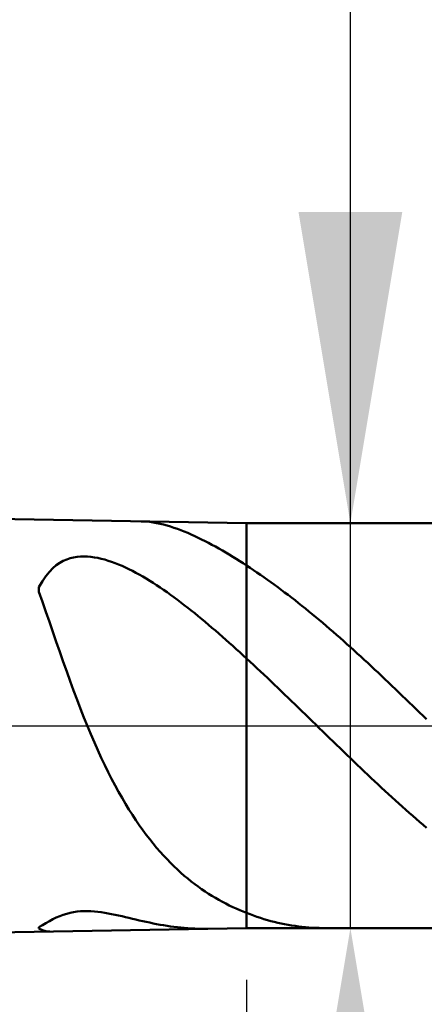
# Model space of a CAD drawing. Extents: x -20 to 120, y -35 to 45.
# Drawn here: x 70 to 74, y -3 to 7 of the extents above; entities that cross this region are included whole.
import ezdxf

# ---------------------------------------------------------------- set-up
doc = ezdxf.new("R2010")
doc.units = 0
doc.header["$MEASUREMENT"] = 0
doc.linetypes.add('LONGDASHDASH', pattern=[7, 4, -1, 1, -1])
doc.layers.get('Defpoints').update_dxf_attribs({"linetype": 'CONTINUOUS'})
for name, color, linetype, lineweight in [('1', 4, 'CONTINUOUS', 50), ('2', 7, 'CONTINUOUS', 25), ('4', 2, 'LONGDASHDASH', 25), ('NOCUT', 7, 'CONTINUOUS', 25), ('SK2', 7, 'CONTINUOUS', 25), ('SK4', 2, 'LONGDASHDASH', 25)]:
    doc.layers.add(name, color=color, linetype=linetype, lineweight=lineweight)
doc.styles.add('Monospac821 BT', font='txt', dxfattribs={"height": 3.5})
doc.dimstyles.get("Standard").update_dxf_attribs({"dimtxt": 3.5, "dimasz": 3, "dimexe": 1, "dimexo": 0.5, "dimgap": 0.8, "dimtad": 1, "dimtoh": 1, "dimzin": 1, "dimdsep": 46, "dimtxsty": 'Monospac821 BT', "dimcen": 2.5, "dimadec": 1, "dimazin": 0, "dimtfac": 1, "dimtdec": 4, "dimtix": 1, "dimtmove": 1, "dimatfit": 3, "dimfxl": 1, "dimtolj": 1, "dimtzin": 1, "dimarcsym": 0})

# ---------------------------------------------------------------- blocks, each defined once
blk = doc.blocks.new('*D0')
at = {"layer": 'Defpoints', "color": 0}
for p in [(80, 38), (0, 2.3), (80, 0)]:
    blk.add_point(p, dxfattribs=at)
at = {"layer": 'SK2', "color": 0, "lineweight": -2}
for p, q in [((0, 2.8), (0, 39)), ((80, 0.5), (80, 39)), ((3, 38), (77, 38))]:
    blk.add_line(p, q, dxfattribs=at)
at = {"layer": 'SK2', "color": 0}
for points in [[(3, 38.5), (3, 37.5), (0, 38)], [(77, 37.5), (77, 38.5), (80, 38)]]:
    blk.add_solid(points, dxfattribs=at)
at = {"layer": 'SK2', "color": 0, "linetype": 'ByBlock', "insert": (40, 40.61125), "char_height": 3.5, "attachment_point": 5}
blk.add_mtext('\\A1;80', dxfattribs=at)
blk = doc.blocks.new('*D6')
at = {"layer": '2', "color": 0, "lineweight": -2}
for p, q in [((80, -0.5), (80, -16)), ((74, -2.5), (74, -16)), ((71, -15), (68, -15)), ((80, -15), (74, -15)), ((80, -15), (90.057, -15)), ((83, -15), (86, -15))]:
    blk.add_line(p, q, dxfattribs=at)
at = {"layer": '2', "color": 0}
for points in [[(71, -15.5), (71, -14.5), (74, -15)], [(83, -14.5), (83, -15.5), (80, -15)]]:
    blk.add_solid(points, dxfattribs=at)
at = {"layer": 'Defpoints', "color": 0}
for p in [(80, 0), (74, -2), (74, -15)]:
    blk.add_point(p, dxfattribs=at)
at = {"layer": '2', "color": 0, "linetype": 'ByBlock', "insert": (88.0285, -12.38875), "char_height": 3.5, "attachment_point": 5}
blk.add_mtext('\\A1;6', dxfattribs=at)
blk = doc.blocks.new('*D7')
at = {"layer": '2', "color": 0, "lineweight": -2}
for p, q in [((73, 1.95), (73, 21.24)), ((73, 4.95), (73, 7.95)), ((73, -1.95), (73, 1.95)), ((73, -4.95), (73, -7.95))]:
    blk.add_line(p, q, dxfattribs=at)
at = {"layer": '2', "color": 0}
for points in [[(72.5, 4.95), (73.5, 4.95), (73, 1.95)], [(73.5, -4.95), (72.5, -4.95), (73, -1.95)]]:
    blk.add_solid(points, dxfattribs=at)
at = {"layer": 'Defpoints', "color": 0}
for p in [(72, 1.95), (73, 1.95), (72, -1.95)]:
    blk.add_point(p, dxfattribs=at)
at = {"layer": '2', "color": 0, "linetype": 'ByBlock', "insert": (70.338, 14.595), "char_height": 3.5, "attachment_point": 5, "rotation": 90}
blk.add_mtext('\\A1;%%c3.9', dxfattribs=at)
blk = doc.blocks.new('*D8')
at = {"layer": '2', "color": 0, "lineweight": -2}
for p, q in [((80, -0.5), (80, -24)), ((72, -2.45), (72, -24)), ((77, -23), (75, -23))]:
    blk.add_line(p, q, dxfattribs=at)
at = {"layer": '2', "color": 0}
for points in [[(75, -22.5), (75, -23.5), (72, -23)], [(77, -23.5), (77, -22.5), (80, -23)]]:
    blk.add_solid(points, dxfattribs=at)
at = {"layer": 'Defpoints', "color": 0}
for p in [(80, 0), (72, -1.95), (72, -23)]:
    blk.add_point(p, dxfattribs=at)
at = {"layer": '2', "color": 0, "linetype": 'ByBlock', "insert": (76, -20.38875), "char_height": 3.5, "attachment_point": 5}
blk.add_mtext('\\A1;8', dxfattribs=at)
blk = doc.blocks.new('*D9')
at = {"layer": '2', "color": 0, "lineweight": -2}
for p, q in [((80, -0.5), (80, -32)), ((40, -3.035), (40, -32)), ((77, -31), (43, -31))]:
    blk.add_line(p, q, dxfattribs=at)
at = {"layer": '2', "color": 0}
for points in [[(43, -30.5), (43, -31.5), (40, -31)], [(77, -31.5), (77, -30.5), (80, -31)]]:
    blk.add_solid(points, dxfattribs=at)
at = {"layer": 'Defpoints', "color": 0}
for p in [(80, 0), (40, -2.535), (40, -31)]:
    blk.add_point(p, dxfattribs=at)
at = {"layer": '2', "color": 0, "linetype": 'ByBlock', "insert": (60, -28.38875), "char_height": 3.5, "attachment_point": 5}
blk.add_mtext('\\A1;40', dxfattribs=at)
blk = doc.blocks.new('*D13')
at = {"layer": '2', "color": 0, "lineweight": -2}
for p, q in [((37.6, 3.5), (37.6, 31)), ((80, 0.5), (80, 31)), ((77, 30), (40.6, 30))]:
    blk.add_line(p, q, dxfattribs=at)
at = {"layer": '2', "color": 0}
for points in [[(40.6, 30.5), (40.6, 29.5), (37.6, 30)], [(77, 29.5), (77, 30.5), (80, 30)]]:
    blk.add_solid(points, dxfattribs=at)
at = {"layer": 'Defpoints', "color": 0}
for p in [(37.6, 30), (37.6, 3), (80, 0)]:
    blk.add_point(p, dxfattribs=at)
at = {"layer": '2', "color": 0, "linetype": 'ByBlock', "insert": (58.8, 32.5605), "char_height": 3.5, "attachment_point": 5}
blk.add_mtext('\\A1;42.4', dxfattribs=at)

msp = doc.modelspace()

# ---------------------------------------------------------------- linework, layer by layer
at = {"layer": '1'}
for p, q in [((72, 1.95), (40, 2.535)), ((70.9844, 1.9686), (71, 1.9681)), ((71, 1.9681), (71.0333, 1.9661)), ((71.0333, 1.9661), (71.0667, 1.9627)), ((71.0667, 1.9627), (71.1, 1.9581)), ((71.1, 1.9581), (71.1333, 1.9522)), ((71.1333, 1.9522), (71.1667, 1.9452)), ((71.1667, 1.9452), (71.2, 1.9372)), ((71.2, 1.9372), (71.2333, 1.9282)), ((71.2333, 1.9282), (71.2667, 1.9183)), ((71.2667, 1.9183), (71.3, 1.9075)), ((71.3, 1.9075), (71.3333, 1.8959)), ((74, 1.95), (72, 1.95)), ((72, -1.95), (72, 1.95)), ((71.3333, 1.8959), (71.3667, 1.8835)), ((71.3667, 1.8835), (71.4, 1.8704)), ((71.4, 1.8704), (71.4333, 1.8566)), ((71.4333, 1.8566), (71.4667, 1.8421)), ((71.4667, 1.8421), (71.5, 1.8271)), ((71.5, 1.8271), (71.5333, 1.8114)), ((71.5333, 1.8114), (71.5667, 1.7952)), ((71.5667, 1.7952), (71.6, 1.7785)), ((71.6, 1.7785), (71.6333, 1.7612)), ((71.6333, 1.7612), (71.6667, 1.7435)), ((71.6667, 1.7435), (71.7, 1.7252)), ((71.7, 1.7252), (71.7333, 1.7066)), ((70.3333, 1.6209), (70.3, 1.6127)), ((70.3667, 1.6264), (70.3333, 1.6209)), ((70.4, 1.6294), (70.3667, 1.6264)), ((70.4333, 1.6303), (70.4, 1.6294)), ((70.4667, 1.6292), (70.4333, 1.6303)), ((70.5, 1.6264), (70.4667, 1.6292)), ((70.5333, 1.6219), (70.5, 1.6264)), ((70.5667, 1.6159), (70.5333, 1.6219)), ((70.6, 1.6085), (70.5667, 1.6159)), ((71.7333, 1.7066), (71.7667, 1.6875)), ((71.7667, 1.6875), (71.8, 1.6679)), ((71.8, 1.6679), (71.8333, 1.648)), ((71.8333, 1.648), (71.8667, 1.6277)), ((71.8667, 1.6277), (71.9, 1.607)), ((70.1667, 1.5453), (70.1333, 1.5171)), ((70.2, 1.5684), (70.1667, 1.5453)), ((70.2333, 1.5869), (70.2, 1.5684)), ((70.2667, 1.6015), (70.2333, 1.5869)), ((70.3, 1.6127), (70.2667, 1.6015)), ((70.6333, 1.5998), (70.6, 1.6085)), ((70.6667, 1.5899), (70.6333, 1.5998)), ((70.7, 1.5788), (70.6667, 1.5899)), ((70.7333, 1.5667), (70.7, 1.5788)), ((70.7667, 1.5535), (70.7333, 1.5667)), ((70.8, 1.5393), (70.7667, 1.5535)), ((70.8333, 1.5242), (70.8, 1.5393)), ((70.8667, 1.5083), (70.8333, 1.5242)), ((71.9, 1.607), (71.9333, 1.5859)), ((71.9333, 1.5859), (71.9667, 1.5645)), ((71.9667, 1.5645), (72, 1.5427)), ((72, 1.5427), (72.0333, 1.5209)), ((72.0333, 1.5209), (72.0667, 1.4988)), ((70.0667, 1.442), (70.0333, 1.393)), ((70.1, 1.483), (70.0667, 1.442)), ((70.1333, 1.5171), (70.1, 1.483)), ((70.9, 1.4915), (70.8667, 1.5083)), ((70.9333, 1.4739), (70.9, 1.4915)), ((70.9667, 1.4556), (70.9333, 1.4739)), ((71, 1.4365), (70.9667, 1.4556)), ((71.0333, 1.4168), (71, 1.4365)), ((72.0667, 1.4988), (72.1, 1.4764)), ((72.1, 1.4764), (72.1333, 1.4536)), ((72.1333, 1.4536), (72.1667, 1.4304)), ((72.1667, 1.4304), (72.2, 1.4069)), ((70.0333, 1.393), (70, 1.3348)), ((70, 1.3348), (70, 1.2896)), ((71.0667, 1.3964), (71.0333, 1.4168)), ((71.1, 1.3754), (71.0667, 1.3964)), ((71.1333, 1.3537), (71.1, 1.3754)), ((71.1667, 1.3315), (71.1333, 1.3537)), ((71.2, 1.3088), (71.1667, 1.3315)), ((72.2, 1.4069), (72.2333, 1.3832)), ((72.2333, 1.3832), (72.2667, 1.359)), ((72.2667, 1.359), (72.3, 1.3346)), ((72.3, 1.3346), (72.3333, 1.3099)), ((70, 1.2896), (70.0333, 1.1947)), ((71.2333, 1.2855), (71.2, 1.3088)), ((71.2667, 1.2617), (71.2333, 1.2855)), ((71.3, 1.2374), (71.2667, 1.2617)), ((71.3333, 1.2127), (71.3, 1.2374)), ((72.3333, 1.3099), (72.3667, 1.2848)), ((72.3667, 1.2848), (72.4, 1.2595)), ((72.4, 1.2595), (72.4333, 1.2338)), ((72.4333, 1.2338), (72.4667, 1.2079)), ((70.0333, 1.1947), (70.0667, 1.0985)), ((71.3667, 1.1875), (71.3333, 1.2127)), ((71.4, 1.1619), (71.3667, 1.1875)), ((71.4333, 1.1359), (71.4, 1.1619)), ((72.4667, 1.2079), (72.5, 1.1816)), ((72.5, 1.1816), (72.5333, 1.1551)), ((72.5333, 1.1551), (72.5667, 1.1283)), ((70.0667, 1.0985), (70.1, 1.0015)), ((71.4667, 1.1096), (71.4333, 1.1359)), ((71.5, 1.0828), (71.4667, 1.1096)), ((71.5333, 1.0557), (71.5, 1.0828)), ((71.5667, 1.0283), (71.5333, 1.0557)), ((72.5667, 1.1283), (72.6, 1.1013)), ((72.6, 1.1013), (72.6333, 1.0739)), ((72.6333, 1.0739), (72.6667, 1.0463)), ((72.6667, 1.0463), (72.7, 1.0185)), ((70.1, 1.0015), (70.1333, 0.9043)), ((71.6, 1.0006), (71.5667, 1.0283)), ((71.6333, 0.9725), (71.6, 1.0006)), ((71.6667, 0.9441), (71.6333, 0.9725)), ((72.7, 1.0185), (72.7333, 0.9903)), ((72.7333, 0.9903), (72.7667, 0.962)), ((72.7667, 0.962), (72.8, 0.9334)), ((70.1333, 0.9043), (70.1667, 0.8074)), ((71.7, 0.9155), (71.6667, 0.9441)), ((71.7333, 0.8866), (71.7, 0.9155)), ((71.7667, 0.8574), (71.7333, 0.8866)), ((71.8, 0.828), (71.7667, 0.8574)), ((72.8, 0.9334), (72.8333, 0.9045)), ((72.8333, 0.9045), (72.8667, 0.8755)), ((72.8667, 0.8755), (72.9, 0.8462)), ((70.1667, 0.8074), (70.2, 0.7111)), ((71.8333, 0.7984), (71.8, 0.828)), ((71.8667, 0.7685), (71.8333, 0.7984)), ((71.9, 0.7385), (71.8667, 0.7685)), ((72.9, 0.8462), (72.9333, 0.8167)), ((72.9333, 0.8167), (72.9667, 0.7869)), ((72.9667, 0.7869), (73, 0.757)), ((70.2, 0.7111), (70.2333, 0.6158)), ((71.9333, 0.7082), (71.9, 0.7385)), ((71.9667, 0.6778), (71.9333, 0.7082)), ((72, 0.6471), (71.9667, 0.6778)), ((73, 0.757), (73.0333, 0.7269)), ((73.0333, 0.7269), (73.0667, 0.6965)), ((73.0667, 0.6965), (73.1, 0.666)), ((73.1, 0.666), (73.1333, 0.6354)), ((70.2333, 0.6158), (70.2667, 0.5218)), ((72.0333, 0.6164), (72, 0.6471)), ((72.0667, 0.5855), (72.0333, 0.6164)), ((72.1, 0.5545), (72.0667, 0.5855)), ((73.1333, 0.6354), (73.1667, 0.6045)), ((73.1667, 0.6045), (73.2, 0.5735)), ((73.2, 0.5735), (73.2333, 0.5423)), ((70.2667, 0.5218), (70.3, 0.4294)), ((72.1333, 0.5233), (72.1, 0.5545)), ((72.1667, 0.4919), (72.1333, 0.5233)), ((72.2, 0.4604), (72.1667, 0.4919)), ((73.2333, 0.5423), (73.2667, 0.511)), ((73.2667, 0.511), (73.3, 0.4796)), ((73.3, 0.4796), (73.3333, 0.448)), ((70.3, 0.4294), (70.3333, 0.3387)), ((72.2333, 0.4288), (72.2, 0.4604)), ((72.2667, 0.3971), (72.2333, 0.4288)), ((72.3, 0.3652), (72.2667, 0.3971)), ((73.3333, 0.448), (73.3667, 0.4163)), ((73.3667, 0.4163), (73.4, 0.3845)), ((73.4, 0.3845), (73.4333, 0.3526)), ((70.3333, 0.3387), (70.3667, 0.25)), ((72.3333, 0.3332), (72.3, 0.3652)), ((72.3667, 0.3012), (72.3333, 0.3332)), ((72.4, 0.269), (72.3667, 0.3012)), ((73.4333, 0.3526), (73.4667, 0.3205)), ((73.4667, 0.3205), (73.5, 0.2884)), ((73.5, 0.2884), (73.5333, 0.2563)), ((70.3667, 0.25), (70.4, 0.1633)), ((72.4333, 0.2368), (72.4, 0.269)), ((72.4667, 0.2045), (72.4333, 0.2368)), ((72.5, 0.1722), (72.4667, 0.2045)), ((73.5333, 0.2563), (73.5667, 0.224)), ((73.5667, 0.224), (73.6, 0.1917)), ((73.6, 0.1917), (73.6333, 0.1593)), ((70.4, 0.1633), (70.4333, 0.0788)), ((72.5333, 0.1398), (72.5, 0.1722)), ((72.5667, 0.1073), (72.5333, 0.1398)), ((72.6, 0.0749), (72.5667, 0.1073)), ((73.6333, 0.1593), (73.6667, 0.1269)), ((73.6667, 0.1269), (73.7, 0.0945)), ((70.4333, 0.0788), (70.4667, -0.0034)), ((72.6333, 0.0424), (72.6, 0.0749)), ((72.6667, 0.0099), (72.6333, 0.0424)), ((72.7, -0.0226), (72.6667, 0.0099)), ((73.7, 0.0945), (73.7333, 0.062)), ((70.4667, -0.0034), (70.5, -0.0832)), ((70.5, -0.0832), (70.5333, -0.1607)), ((72.7333, -0.0551), (72.7, -0.0226)), ((72.7667, -0.0876), (72.7333, -0.0551)), ((72.8, -0.12), (72.7667, -0.0876)), ((70.5333, -0.1607), (70.5667, -0.2359)), ((72.8333, -0.1524), (72.8, -0.12)), ((72.8667, -0.1848), (72.8333, -0.1524)), ((72.9, -0.2171), (72.8667, -0.1848)), ((70.5667, -0.2359), (70.6, -0.3086)), ((72.9333, -0.2494), (72.9, -0.2171)), ((72.9667, -0.2816), (72.9333, -0.2494)), ((73, -0.3137), (72.9667, -0.2816)), ((70.6, -0.3086), (70.6333, -0.3789)), ((70.6333, -0.3789), (70.6667, -0.4469)), ((73.0333, -0.3458), (73, -0.3137)), ((73.0667, -0.3777), (73.0333, -0.3458)), ((73.1, -0.4095), (73.0667, -0.3777)), ((70.6667, -0.4469), (70.7, -0.5126)), ((73.1333, -0.4412), (73.1, -0.4095)), ((73.1667, -0.4728), (73.1333, -0.4412)), ((73.2, -0.5043), (73.1667, -0.4728)), ((70.7, -0.5126), (70.7333, -0.5759)), ((73.2333, -0.5356), (73.2, -0.5043)), ((73.2667, -0.5668), (73.2333, -0.5356)), ((73.3, -0.5978), (73.2667, -0.5668)), ((70.7333, -0.5759), (70.7667, -0.637)), ((70.7667, -0.637), (70.8, -0.6959)), ((73.3333, -0.6287), (73.3, -0.5978)), ((73.3667, -0.6593), (73.3333, -0.6287)), ((73.4, -0.6898), (73.3667, -0.6593)), ((70.8, -0.6959), (70.8333, -0.7527)), ((70.8333, -0.7527), (70.8667, -0.8073)), ((73.4333, -0.7201), (73.4, -0.6898)), ((73.4667, -0.7502), (73.4333, -0.7201)), ((73.5, -0.7801), (73.4667, -0.7502)), ((70.8667, -0.8073), (70.9, -0.8599)), ((73.5333, -0.8098), (73.5, -0.7801)), ((73.5667, -0.8393), (73.5333, -0.8098)), ((73.6, -0.8685), (73.5667, -0.8393)), ((70.9, -0.8599), (70.9333, -0.9106)), ((70.9333, -0.9106), (70.9667, -0.9593)), ((73.6333, -0.8974), (73.6, -0.8685)), ((73.6667, -0.9262), (73.6333, -0.8974)), ((73.7, -0.9546), (73.6667, -0.9262)), ((70.9667, -0.9593), (71, -1.0062)), ((71, -1.0062), (71.0333, -1.0512)), ((73.7333, -0.9829), (73.7, -0.9546)), ((71.0333, -1.0512), (71.0667, -1.0946)), ((71.0667, -1.0946), (71.1, -1.1363)), ((71.1, -1.1363), (71.1333, -1.1763)), ((71.1333, -1.1763), (71.1667, -1.2148)), ((71.1667, -1.2148), (71.2, -1.2519)), ((71.2, -1.2519), (71.2333, -1.2874)), ((71.2333, -1.2874), (71.2667, -1.3216)), ((71.2667, -1.3216), (71.3, -1.3544)), ((71.3, -1.3544), (71.3333, -1.386)), ((71.3333, -1.386), (71.3667, -1.4163)), ((71.3667, -1.4163), (71.4, -1.4454)), ((71.4, -1.4454), (71.4333, -1.4733)), ((71.4333, -1.4733), (71.4667, -1.5002)), ((71.4667, -1.5002), (71.5, -1.5259)), ((71.5, -1.5259), (71.5333, -1.5507)), ((71.5333, -1.5507), (71.5667, -1.5744)), ((71.5667, -1.5744), (71.6, -1.5971)), ((71.6, -1.5971), (71.6333, -1.6189)), ((71.6333, -1.6189), (71.6667, -1.6398)), ((71.6667, -1.6398), (71.7, -1.6599)), ((71.7, -1.6599), (71.7333, -1.679)), ((71.7333, -1.679), (71.7667, -1.6974)), ((71.7667, -1.6974), (71.8, -1.7149)), ((70.3, -1.8028), (70.3333, -1.796)), ((70.3333, -1.796), (70.3667, -1.791)), ((70.3667, -1.791), (70.4, -1.7878)), ((70.4, -1.7878), (70.4333, -1.7862)), ((70.4333, -1.7862), (70.4667, -1.786)), ((70.4667, -1.786), (70.5, -1.7872)), ((70.5, -1.7872), (70.5333, -1.7897)), ((70.5333, -1.7897), (70.5667, -1.7932)), ((70.5667, -1.7932), (70.6, -1.7976)), ((70.6, -1.7976), (70.6333, -1.8028)), ((71.8, -1.7149), (71.8333, -1.7317)), ((71.8333, -1.7317), (71.8667, -1.7476)), ((71.8667, -1.7476), (71.9, -1.7629)), ((71.9, -1.7629), (71.9333, -1.7774)), ((71.9333, -1.7774), (71.9667, -1.7912)), ((71.9667, -1.7912), (72, -1.8043)), ((70.0667, -1.9028), (70.1, -1.8838)), ((70.1, -1.8838), (70.1333, -1.8659)), ((70.1333, -1.8659), (70.1667, -1.8496)), ((70.1667, -1.8496), (70.2, -1.835)), ((70.2, -1.835), (70.2333, -1.8222)), ((70.2333, -1.8222), (70.2667, -1.8115)), ((70.2667, -1.8115), (70.3, -1.8028)), ((70.6333, -1.8028), (70.6667, -1.8088)), ((70.6667, -1.8088), (70.7, -1.8152)), ((70.7, -1.8152), (70.7333, -1.8222)), ((70.7333, -1.8222), (70.7667, -1.8295)), ((70.7667, -1.8295), (70.8, -1.837)), ((70.8, -1.837), (70.8333, -1.8448)), ((70.8333, -1.8448), (70.8667, -1.8526)), ((70.8667, -1.8526), (70.9, -1.8604)), ((70.9, -1.8604), (70.9333, -1.8683)), ((70.9333, -1.8683), (70.9667, -1.876)), ((70.9667, -1.876), (71, -1.8835)), ((71, -1.8835), (71.0333, -1.8909)), ((71.0333, -1.8909), (71.0667, -1.898)), ((72, -1.8043), (72.0333, -1.8173)), ((72.0333, -1.8173), (72.0667, -1.8297)), ((72.0667, -1.8297), (72.1, -1.8414)), ((72.1, -1.8414), (72.1333, -1.8525)), ((72.1333, -1.8525), (72.1667, -1.8629)), ((72.1667, -1.8629), (72.2, -1.8728)), ((72.2, -1.8728), (72.2333, -1.882)), ((72.2333, -1.882), (72.2667, -1.8906)), ((72.2667, -1.8906), (72.3, -1.8986)), ((40, -2.535), (72, -1.95)), ((70, -1.9416), (70.0333, -1.9223)), ((70, -1.9534), (70, -1.9416)), ((70.0333, -1.9712), (70, -1.9534)), ((70.0333, -1.9223), (70.0667, -1.9028)), ((70.0667, -1.9814), (70.0333, -1.9712)), ((70.1, -1.9847), (70.0667, -1.9814)), ((70.1032, -1.9847), (70.1, -1.9847)), ((71.0667, -1.898), (71.1, -1.9048)), ((71.1, -1.9048), (71.1333, -1.9114)), ((71.1333, -1.9114), (71.1667, -1.9175)), ((71.1667, -1.9175), (71.2, -1.9233)), ((71.2, -1.9233), (71.2333, -1.9287)), ((71.2333, -1.9287), (71.2667, -1.9337)), ((71.2667, -1.9337), (71.3, -1.9382)), ((71.3, -1.9382), (71.3333, -1.9423)), ((71.3333, -1.9423), (71.3667, -1.9459)), ((71.3667, -1.9459), (71.4, -1.949)), ((71.4, -1.949), (71.4333, -1.9516)), ((71.4333, -1.9516), (71.4667, -1.9538)), ((71.4667, -1.9538), (71.5, -1.9554)), ((71.5, -1.9554), (71.5333, -1.9565)), ((71.5333, -1.9565), (71.5667, -1.9571)), ((71.5667, -1.9571), (71.6, -1.9571)), ((71.6, -1.9571), (71.6263, -1.9568)), ((72, -1.95), (74, -1.95)), ((72.3, -1.8986), (72.3333, -1.906)), ((72.3333, -1.906), (72.3667, -1.9128)), ((72.3667, -1.9128), (72.4, -1.919)), ((72.4, -1.919), (72.4333, -1.9246)), ((72.4333, -1.9246), (72.4667, -1.9297)), ((72.4667, -1.9297), (72.5, -1.9342)), ((72.5, -1.9342), (72.5333, -1.9381)), ((72.5333, -1.9381), (72.5667, -1.9415)), ((72.5667, -1.9415), (72.6, -1.9443)), ((72.6, -1.9443), (72.6333, -1.9465)), ((72.6333, -1.9465), (72.6667, -1.9482)), ((72.6667, -1.9482), (72.7, -1.9493)), ((72.7, -1.9493), (72.7333, -1.9499)), ((72.7333, -1.9499), (72.7514, -1.95))]:
    msp.add_line(p, q, dxfattribs=at)
at = {"layer": '4'}
msp.add_line((37.6, 0), (80, 0), dxfattribs=at)
at = {"layer": 'NOCUT'}
for p, q in [((72, 1.95), (40, 2.535)), ((74, 1.95), (72, 1.95)), ((37.6, 0), (74, 0))]:
    msp.add_line(p, q, dxfattribs=at)
at = {"layer": 'SK4'}
msp.add_line((-1, 0), (81, 0), dxfattribs=at)

# ---------------------------------------------------------------- dimensions: what is measured, and where the dimension line sits
at = {"layer": '2'}
for base, p2, override, picture, middle in [((37.6, 30), (37.6, 3), {"dimtoh": 0, "dimdec": 1, "dimtmove": 0}, '*D13', (58.8, 30)), ((40, -31), (40, -2.535), {"dimtoh": 0, "dimdec": 0, "dimtmove": 0}, '*D9', (60, -31)), ((74, -15), (74, -2), {"dimtoh": 0, "dimdec": 0, "dimtmove": 0}, '*D6', (88.0285, -15)), ((72, -23), (72, -1.95), {"dimtoh": 0, "dimdec": 0, "dimtmove": 0}, '*D8', (76, -23))]:
    dim = msp.add_linear_dim(base=base, p1=(80, 0), p2=p2, dimstyle='STANDARD', override=override, dxfattribs=at)
    dim.commit()
    dim.dimension.update_dxf_attribs({"geometry": picture, "text_midpoint": middle, "dimtype": 160})
dim = msp.add_linear_dim(base=(73, 1.95), p1=(72, -1.95), p2=(72, 1.95), angle=270, text='%%c<>', dimstyle='STANDARD', override={"dimtoh": 0, "dimdec": 1, "dimse1": 1, "dimse2": 1, "dimtmove": 0}, dxfattribs=at)
dim.commit()
dim.dimension.update_dxf_attribs({"geometry": '*D7', "text_midpoint": (73, 14.595), "dimtype": 160})
at = {"layer": 'SK2'}
dim = msp.add_linear_dim(base=(80, 38), p1=(0, 2.3), p2=(80, 0), dimstyle='STANDARD', override={"dimtoh": 0, "dimdec": 0, "dimtmove": 0}, dxfattribs=at)
dim.commit()
dim.dimension.update_dxf_attribs({"geometry": '*D0', "text_midpoint": (40, 38), "dimtype": 160})

doc.saveas('drawing.dxf')
